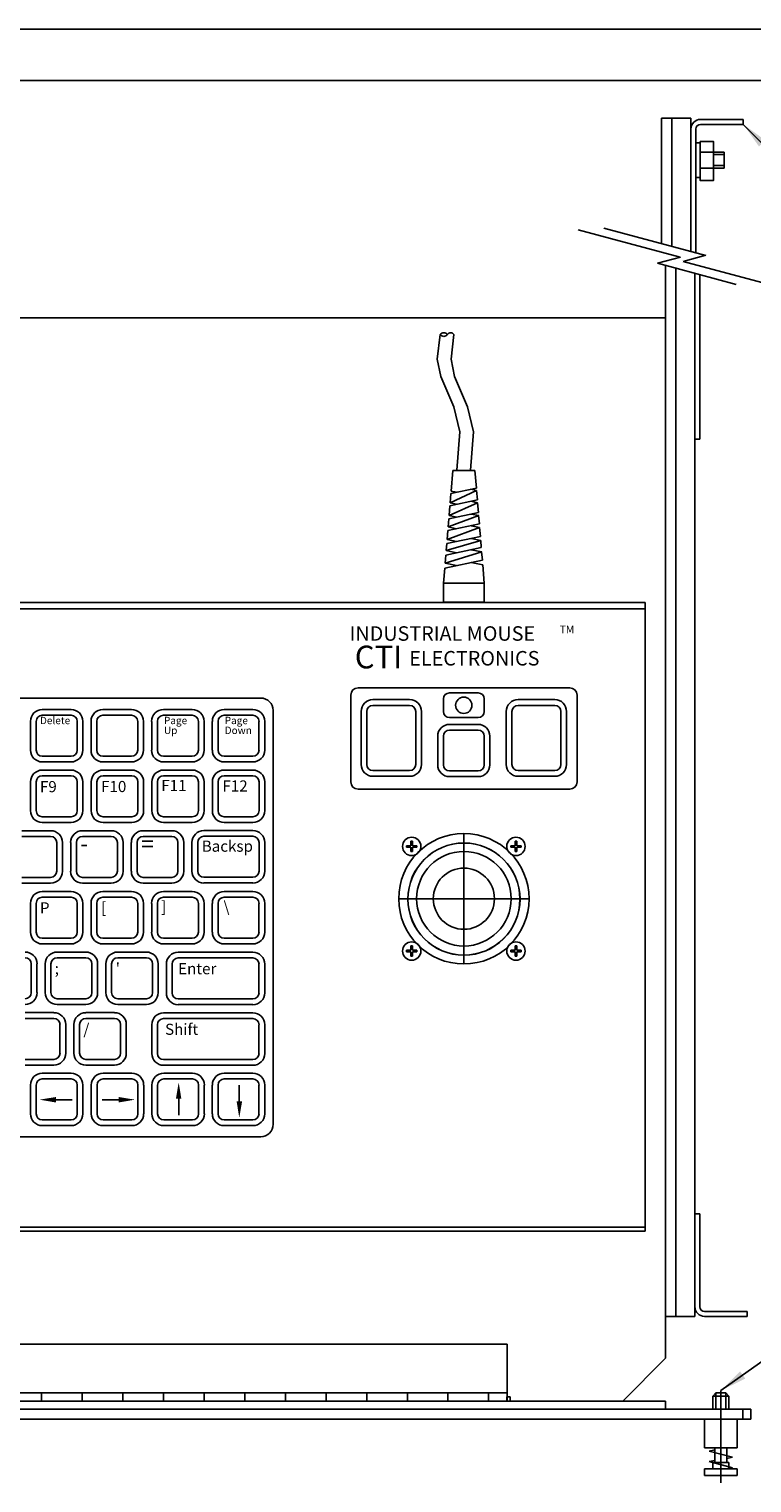
# Model space of a CAD drawing. Extents: x -22.4 to 16.8, y -0.2 to 11.4.
# Drawn here: x 5.2 to 8.7, y 3.6 to 10.6 of the extents above; entities that cross this region are included whole.
import ezdxf

# ---------------------------------------------------------------- set-up
doc = ezdxf.new("R2010")
doc.units = 0
doc.header["$LTSCALE"] = 2.666667
doc.header["$MEASUREMENT"] = 0
doc.linetypes.add('CENTER2', pattern=[1.125, 0.75, -0.125, 0.125, -0.125])
for name, color, linetype in [('BOARDER', 3, 'CONTINUOUS'), ('CENTRE', 6, 'CENTER2'), ('OBJECTS', 7, 'CONTINUOUS'), ('TEXT', 2, 'CONTINUOUS')]:
    doc.layers.add(name, color=color, linetype=linetype)
doc.styles.add('ROMANTICITALIC', font='romi____.pfb', dxfattribs={"height": 0.3})
doc.styles.add('SANSSERIFOBLIQUE', font='saso____.pfb', dxfattribs={"height": 0.3})
doc.styles.add('TECHNICLIGHT', font='tel_____.pfb')
doc.dimstyles.get("Standard").update_dxf_attribs({"dimtxt": 0.18, "dimasz": 0.18, "dimexe": 0.18, "dimexo": 0.0625, "dimgap": 0.09, "dimtad": 0, "dimtih": 1, "dimtoh": 1, "dimdec": 4, "dimzin": 0, "dimtxsty": 'STANDARD', "dimcen": 0.09, "dimazin": 3, "dimtfac": 1, "dimtdec": 4, "dimtofl": 0, "dimtmove": 0, "dimatfit": 3, "dimtolj": 1, "dimtzin": 0})

# ---------------------------------------------------------------- blocks, each defined once
blk = doc.blocks.new('A$C31244606')
at = {"layer": 'TEXT', "color": 5}
for p, q in [((4.542, 2.959), (4.746, 2.959)), ((4.542, 2.919), (4.746, 2.919)), ((4.973, 2.959), (5.177, 2.959)), ((4.973, 2.919), (5.177, 2.919)), ((5.404, 2.959), (5.608, 2.959)), ((5.404, 2.919), (5.608, 2.919)), ((5.836, 2.959), (6.04, 2.959)), ((5.836, 2.918), (6.04, 2.918)), ((4.458, 2.875), (4.458, 2.671)), ((4.498, 2.875), (4.498, 2.671)), ((4.79, 2.875), (4.79, 2.671)), ((4.831, 2.875), (4.831, 2.671)), ((4.889, 2.875), (4.889, 2.671)), ((4.93, 2.875), (4.93, 2.671)), ((5.221, 2.875), (5.221, 2.671)), ((5.262, 2.875), (5.262, 2.671)), ((5.32, 2.875), (5.32, 2.671)), ((5.361, 2.875), (5.361, 2.671)), ((5.652, 2.875), (5.652, 2.671)), ((5.693, 2.875), (5.693, 2.671)), ((5.751, 2.875), (5.751, 2.671)), ((5.792, 2.875), (5.792, 2.671)), ((6.083, 2.875), (6.083, 2.671)), ((6.124, 2.875), (6.124, 2.671)), ((4.542, 2.627), (4.746, 2.627)), ((4.542, 2.587), (4.746, 2.587)), ((4.973, 2.627), (5.177, 2.627)), ((4.973, 2.587), (5.177, 2.587)), ((5.404, 2.627), (5.608, 2.627)), ((5.404, 2.587), (5.608, 2.587)), ((5.836, 2.627), (6.04, 2.627)), ((5.836, 2.586), (6.04, 2.586)), ((4.542, 2.528), (4.746, 2.528)), ((4.542, 2.487), (4.746, 2.487)), ((4.974, 2.528), (5.178, 2.528)), ((4.974, 2.487), (5.178, 2.487)), ((5.405, 2.528), (5.609, 2.528)), ((5.405, 2.487), (5.609, 2.487)), ((5.836, 2.528), (6.04, 2.528)), ((5.836, 2.487), (6.04, 2.487)), ((4.458, 2.444), (4.458, 2.24)), ((4.499, 2.444), (4.499, 2.24)), ((4.79, 2.444), (4.79, 2.24)), ((4.831, 2.444), (4.831, 2.24)), ((4.889, 2.444), (4.889, 2.24)), ((4.93, 2.444), (4.93, 2.24)), ((5.221, 2.444), (5.221, 2.24)), ((5.262, 2.444), (5.262, 2.24)), ((5.32, 2.444), (5.32, 2.24)), ((5.361, 2.444), (5.361, 2.24)), ((5.652, 2.444), (5.652, 2.24)), ((5.693, 2.444), (5.693, 2.24)), ((5.752, 2.444), (5.752, 2.24)), ((5.792, 2.444), (5.792, 2.24)), ((6.084, 2.444), (6.084, 2.24)), ((6.124, 2.444), (6.124, 2.24)), ((4.542, 2.196), (4.746, 2.196)), ((4.974, 2.196), (5.178, 2.196)), ((5.405, 2.196), (5.609, 2.196)), ((5.836, 2.196), (6.04, 2.196)), ((4.397, 2.097), (4.601, 2.097)), ((4.542, 2.155), (4.746, 2.155)), ((4.828, 2.097), (5.032, 2.097)), ((4.974, 2.155), (5.178, 2.155)), ((5.26, 2.097), (5.463, 2.097)), ((5.405, 2.155), (5.609, 2.155)), ((5.691, 2.098), (6.04, 2.098)), ((5.836, 2.155), (6.04, 2.155)), ((4.397, 2.056), (4.601, 2.056)), ((4.645, 2.013), (4.645, 1.809)), ((4.686, 2.013), (4.686, 1.809)), ((4.744, 2.013), (4.744, 1.809)), ((4.785, 2.013), (4.785, 1.809)), ((4.828, 2.056), (5.032, 2.056)), ((5.076, 2.013), (5.076, 1.809)), ((5.117, 2.013), (5.117, 1.809)), ((5.175, 2.013), (5.175, 1.809)), ((5.216, 2.013), (5.216, 1.809)), ((5.26, 2.056), (5.463, 2.056)), ((5.507, 2.013), (5.507, 1.809)), ((5.548, 2.013), (5.548, 1.809)), ((5.606, 2.014), (5.606, 1.81)), ((5.647, 2.014), (5.647, 1.81)), ((5.691, 2.058), (6.04, 2.058)), ((6.084, 2.014), (6.084, 1.81)), ((6.125, 2.014), (6.125, 1.81)), ((4.397, 1.765), (4.601, 1.765)), ((4.828, 1.765), (5.032, 1.765)), ((5.26, 1.765), (5.463, 1.765)), ((5.691, 1.766), (6.04, 1.766)), ((4.397, 1.724), (4.601, 1.724)), ((4.542, 1.666), (4.746, 1.666)), ((4.828, 1.724), (5.032, 1.724)), ((4.973, 1.666), (5.177, 1.666)), ((5.26, 1.724), (5.463, 1.724)), ((5.404, 1.666), (5.608, 1.666)), ((5.691, 1.726), (6.04, 1.726)), ((5.836, 1.666), (6.04, 1.666)), ((4.458, 1.581), (4.458, 1.377)), ((4.498, 1.581), (4.498, 1.377)), ((4.542, 1.625), (4.746, 1.625)), ((4.79, 1.581), (4.79, 1.377)), ((4.831, 1.581), (4.831, 1.377)), ((4.889, 1.581), (4.889, 1.377)), ((4.93, 1.581), (4.93, 1.377)), ((4.973, 1.625), (5.177, 1.625)), ((5.221, 1.581), (5.221, 1.377)), ((5.262, 1.581), (5.262, 1.377)), ((5.32, 1.581), (5.32, 1.377)), ((5.361, 1.581), (5.361, 1.377)), ((5.404, 1.625), (5.608, 1.625)), ((5.652, 1.581), (5.652, 1.377)), ((5.693, 1.581), (5.693, 1.377)), ((5.751, 1.581), (5.751, 1.377)), ((5.792, 1.581), (5.792, 1.377)), ((5.836, 1.625), (6.04, 1.625)), ((6.083, 1.581), (6.083, 1.377)), ((6.124, 1.581), (6.124, 1.377)), ((4.542, 1.334), (4.746, 1.334)), ((4.542, 1.293), (4.746, 1.293)), ((4.973, 1.334), (5.177, 1.334)), ((4.973, 1.293), (5.177, 1.293)), ((5.404, 1.334), (5.608, 1.334)), ((5.404, 1.293), (5.608, 1.293)), ((5.836, 1.334), (6.04, 1.334)), ((5.836, 1.293), (6.04, 1.293)), ((4.463, 1.15), (4.463, 0.946)), ((4.504, 1.15), (4.504, 0.946)), ((4.563, 1.15), (4.563, 0.946)), ((4.603, 1.15), (4.603, 0.946)), ((4.647, 1.235), (4.851, 1.235)), ((4.647, 1.194), (4.851, 1.194)), ((4.895, 1.15), (4.895, 0.946)), ((4.935, 1.15), (4.935, 0.946)), ((4.994, 1.15), (4.994, 0.946)), ((5.034, 1.15), (5.034, 0.946)), ((5.078, 1.235), (5.282, 1.235)), ((5.078, 1.194), (5.282, 1.194)), ((5.326, 1.15), (5.326, 0.946)), ((5.367, 1.15), (5.367, 0.946)), ((5.425, 1.149), (5.425, 0.945)), ((5.466, 1.149), (5.466, 0.945)), ((5.509, 1.234), (6.04, 1.234)), ((5.509, 1.193), (6.04, 1.193)), ((6.083, 1.149), (6.083, 0.945)), ((6.124, 1.149), (6.124, 0.945)), ((4.647, 0.903), (4.851, 0.903)), ((4.647, 0.862), (4.851, 0.862)), ((5.078, 0.903), (5.282, 0.903)), ((5.078, 0.862), (5.282, 0.862)), ((5.509, 0.902), (6.04, 0.902)), ((5.509, 0.861), (6.04, 0.861)), ((4.42, 0.804), (4.624, 0.804)), ((4.42, 0.763), (4.624, 0.763)), ((4.851, 0.804), (5.055, 0.804)), ((4.851, 0.763), (5.055, 0.763)), ((5.405, 0.803), (6.04, 0.803)), ((5.405, 0.762), (6.04, 0.762)), ((4.667, 0.719), (4.667, 0.515)), ((4.708, 0.719), (4.708, 0.515)), ((4.766, 0.719), (4.766, 0.515)), ((4.807, 0.719), (4.807, 0.515)), ((5.099, 0.719), (5.099, 0.515)), ((5.139, 0.719), (5.139, 0.515)), ((5.32, 0.718), (5.32, 0.514)), ((5.361, 0.718), (5.361, 0.514)), ((6.083, 0.718), (6.083, 0.514)), ((6.124, 0.718), (6.124, 0.514)), ((4.42, 0.471), (4.624, 0.471)), ((4.42, 0.431), (4.624, 0.431)), ((4.851, 0.471), (5.055, 0.471)), ((4.851, 0.431), (5.055, 0.431)), ((5.405, 0.471), (6.04, 0.471)), ((5.405, 0.43), (6.04, 0.43)), ((4.746, 0.374), (4.542, 0.374)), ((4.746, 0.333), (4.542, 0.333)), ((5.178, 0.374), (4.975, 0.374)), ((5.178, 0.333), (4.975, 0.333)), ((5.61, 0.374), (5.406, 0.374)), ((5.61, 0.333), (5.406, 0.333)), ((5.836, 0.374), (6.04, 0.374)), ((5.836, 0.333), (6.04, 0.333)), ((4.457, 0.289), (4.457, 0.085)), ((4.498, 0.289), (4.498, 0.085)), ((4.79, 0.289), (4.79, 0.085)), ((4.83, 0.289), (4.83, 0.085)), ((4.89, 0.289), (4.89, 0.085)), ((4.931, 0.289), (4.931, 0.085)), ((5.222, 0.289), (5.222, 0.085)), ((5.263, 0.289), (5.263, 0.085)), ((5.321, 0.289), (5.321, 0.085)), ((5.362, 0.289), (5.362, 0.085)), ((5.653, 0.289), (5.653, 0.085)), ((5.694, 0.289), (5.694, 0.085)), ((5.751, 0.289), (5.751, 0.085)), ((5.792, 0.289), (5.792, 0.085)), ((5.943, 0.173), (5.943, 0.289)), ((6.083, 0.289), (6.083, 0.085)), ((6.124, 0.289), (6.124, 0.085)), ((4.639, 0.185), (4.755, 0.185)), ((5.084, 0.185), (4.968, 0.185)), ((5.512, 0.191), (5.512, 0.075)), ((4.746, 0.042), (4.542, 0.042)), ((4.746, 0.001), (4.542, 0.001)), ((5.178, 0.041), (4.975, 0.041)), ((5.178, 0.001), (4.975, 0.001)), ((5.61, 0.041), (5.406, 0.041)), ((5.61, 0.001), (5.406, 0.001)), ((5.836, 0.041), (6.04, 0.041)), ((5.836, 0.001), (6.04, 0.001))]:
    blk.add_line(p, q, dxfattribs=at)
for centre, radius, start, end in [((4.542, 2.875), 0.0845, 90, 180), ((4.542, 2.875), 0.0437, 90, 180), ((4.746, 2.875), 0.0845, 0, 90), ((4.746, 2.875), 0.0437, 0, 90), ((4.973, 2.875), 0.0845, 90, 180), ((4.973, 2.875), 0.0437, 90, 180), ((5.177, 2.875), 0.0845, 0, 90), ((5.177, 2.875), 0.0437, 0, 90), ((5.404, 2.875), 0.0845, 90, 180), ((5.404, 2.875), 0.0437, 90, 180), ((5.608, 2.875), 0.0845, 0, 90), ((5.608, 2.875), 0.0437, 0, 90), ((5.836, 2.875), 0.0845, 90, 180), ((5.836, 2.875), 0.0437, 90, 180), ((6.04, 2.875), 0.0845, 0, 90), ((6.04, 2.875), 0.0437, 0, 90), ((4.542, 2.671), 0.0845, 180, 270), ((4.542, 2.671), 0.0437, 180, 270), ((4.746, 2.671), 0.0437, 270, 0), ((4.746, 2.671), 0.0845, 270, 0), ((4.973, 2.671), 0.0845, 180, 270), ((4.973, 2.671), 0.0437, 180, 270), ((5.177, 2.671), 0.0437, 270, 0), ((5.177, 2.671), 0.0845, 270, 0), ((5.404, 2.671), 0.0845, 180, 270), ((5.404, 2.671), 0.0437, 180, 270), ((5.608, 2.671), 0.0437, 270, 0), ((5.608, 2.671), 0.0845, 270, 0), ((5.836, 2.671), 0.0845, 180, 270), ((5.836, 2.671), 0.0437, 180, 270), ((6.04, 2.671), 0.0845, 270, 0), ((6.04, 2.671), 0.0437, 270, 0), ((4.542, 2.444), 0.0845, 90, 180), ((4.542, 2.444), 0.0437, 90, 180), ((4.746, 2.444), 0.0845, 0, 90), ((4.746, 2.444), 0.0437, 0, 90), ((4.974, 2.444), 0.0845, 90, 180), ((4.974, 2.444), 0.0437, 90, 180), ((5.178, 2.444), 0.0845, 0, 90), ((5.178, 2.444), 0.0437, 0, 90), ((5.405, 2.444), 0.0845, 90, 180), ((5.405, 2.444), 0.0437, 90, 180), ((5.609, 2.444), 0.0845, 0, 90), ((5.609, 2.444), 0.0437, 0, 90), ((5.836, 2.444), 0.0845, 90, 180), ((5.836, 2.444), 0.0437, 90, 180), ((6.04, 2.444), 0.0845, 0, 90), ((6.04, 2.444), 0.0437, 0, 90), ((4.542, 2.24), 0.0845, 180, 270), ((4.542, 2.24), 0.0437, 180, 270), ((4.746, 2.24), 0.0845, 270, 0), ((4.746, 2.24), 0.0437, 270, 0), ((4.974, 2.24), 0.0845, 180, 270), ((4.974, 2.24), 0.0437, 180, 270), ((5.178, 2.24), 0.0845, 270, 360), ((5.178, 2.24), 0.0437, 270, 0), ((5.405, 2.24), 0.0845, 180, 270), ((5.405, 2.24), 0.0437, 180, 270), ((5.609, 2.24), 0.0845, 270, 0), ((5.609, 2.24), 0.0437, 270, 0), ((5.836, 2.24), 0.0845, 180, 270), ((5.836, 2.24), 0.0437, 180, 270), ((6.04, 2.24), 0.0845, 270, 0), ((6.04, 2.24), 0.0437, 270, 0), ((4.601, 2.013), 0.0845, 0, 90), ((4.828, 2.013), 0.0845, 90, 180), ((5.032, 2.013), 0.0845, 360, 90), ((5.26, 2.013), 0.0845, 90, 180), ((5.463, 2.013), 0.0845, 0, 90), ((5.691, 2.014), 0.0845, 90, 180), ((6.04, 2.014), 0.0845, 0, 90), ((4.601, 2.013), 0.0437, 0, 90), ((4.828, 2.013), 0.0437, 90, 180), ((5.032, 2.013), 0.0437, 0, 90), ((5.26, 2.013), 0.0437, 90, 180), ((5.463, 2.013), 0.0437, 0, 90), ((5.691, 2.014), 0.0437, 90, 180), ((6.04, 2.014), 0.0437, 0, 90), ((4.601, 1.809), 0.0845, 270, 0), ((4.601, 1.809), 0.0437, 270, 0), ((4.828, 1.809), 0.0845, 180, 270), ((4.828, 1.809), 0.0437, 180, 270), ((5.032, 1.809), 0.0845, 270, 0), ((5.032, 1.809), 0.0437, 270, 0), ((5.26, 1.809), 0.0845, 180, 270), ((5.26, 1.809), 0.0437, 180, 270), ((5.463, 1.809), 0.0845, 270, 0), ((5.463, 1.809), 0.0437, 270, 0), ((5.691, 1.81), 0.0845, 180, 270), ((5.691, 1.81), 0.0437, 180, 270), ((6.04, 1.81), 0.0845, 270, 0), ((6.04, 1.81), 0.0437, 270, 0), ((4.542, 1.581), 0.0845, 90, 180), ((4.746, 1.581), 0.0845, 0, 90), ((4.973, 1.581), 0.0845, 90, 180), ((5.177, 1.581), 0.0845, 0, 90), ((5.404, 1.581), 0.0845, 90, 180), ((5.608, 1.581), 0.0845, 0, 90), ((5.836, 1.581), 0.0845, 90, 180), ((6.04, 1.581), 0.0845, 0, 90), ((4.542, 1.581), 0.0437, 90, 180), ((4.746, 1.581), 0.0437, 0, 90), ((4.973, 1.581), 0.0437, 90, 180), ((5.177, 1.581), 0.0437, 0, 90), ((5.404, 1.581), 0.0437, 90, 180), ((5.608, 1.581), 0.0437, 0, 90), ((5.836, 1.581), 0.0437, 90, 180), ((6.04, 1.581), 0.0437, 0, 90), ((4.542, 1.377), 0.0845, 180, 270), ((4.542, 1.377), 0.0437, 180, 270), ((4.746, 1.377), 0.0845, 270, 0), ((4.746, 1.377), 0.0437, 270, 0), ((4.973, 1.377), 0.0845, 180, 270), ((4.973, 1.377), 0.0437, 180, 270), ((5.177, 1.377), 0.0845, 270, 0), ((5.177, 1.377), 0.0437, 270, 0), ((5.404, 1.377), 0.0845, 180, 270), ((5.404, 1.377), 0.0437, 180, 270), ((5.608, 1.377), 0.0845, 270, 0), ((5.608, 1.377), 0.0437, 270, 0), ((5.836, 1.377), 0.0845, 180, 270), ((5.836, 1.377), 0.0437, 180, 270), ((6.04, 1.377), 0.0845, 270, 0), ((6.04, 1.377), 0.0437, 270, 0), ((4.42, 1.15), 0.0845, 0, 90), ((4.42, 1.15), 0.0437, 0, 90), ((4.647, 1.15), 0.0845, 90, 180), ((4.647, 1.15), 0.0437, 90, 180), ((4.851, 1.15), 0.0845, 0, 90), ((4.851, 1.15), 0.0437, 0, 90), ((5.078, 1.15), 0.0845, 90, 180), ((5.078, 1.15), 0.0437, 90, 180), ((5.282, 1.15), 0.0845, 0, 90), ((5.282, 1.15), 0.0437, 0, 90), ((5.509, 1.149), 0.0845, 90, 180), ((5.509, 1.149), 0.0437, 90, 180), ((6.04, 1.149), 0.0845, 0, 90), ((6.04, 1.149), 0.0437, 0, 90), ((4.42, 0.946), 0.0845, 270, 0), ((4.42, 0.946), 0.0437, 270, 0), ((4.647, 0.946), 0.0845, 180, 270), ((4.647, 0.946), 0.0437, 180, 270), ((4.851, 0.946), 0.0437, 270, 0), ((4.851, 0.946), 0.0845, 270, 0), ((5.078, 0.946), 0.0845, 180, 270), ((5.078, 0.946), 0.0437, 180, 270), ((5.282, 0.946), 0.0845, 270, 0), ((5.282, 0.946), 0.0437, 270, 0), ((5.509, 0.945), 0.0845, 180, 270), ((5.509, 0.945), 0.0437, 180, 270), ((6.04, 0.945), 0.0845, 270, 0), ((6.04, 0.945), 0.0437, 270, 0), ((4.624, 0.719), 0.0845, 0, 90), ((4.624, 0.719), 0.0437, 0, 90), ((4.851, 0.719), 0.0845, 90, 180), ((4.851, 0.719), 0.0437, 90, 180), ((5.055, 0.719), 0.0845, 0, 90), ((5.055, 0.719), 0.0437, 0, 90), ((5.405, 0.718), 0.0845, 90, 180), ((5.405, 0.718), 0.0437, 90, 180), ((6.04, 0.718), 0.0845, 0, 90), ((6.04, 0.718), 0.0437, 0, 90), ((4.624, 0.515), 0.0845, 270, 0), ((4.624, 0.515), 0.0437, 270, 0), ((4.851, 0.515), 0.0845, 180, 270), ((4.851, 0.515), 0.0437, 180, 270), ((5.055, 0.515), 0.0845, 270, 0), ((5.055, 0.515), 0.0437, 270, 0), ((5.405, 0.514), 0.0845, 180, 270), ((5.405, 0.514), 0.0437, 180, 270), ((6.04, 0.514), 0.0845, 270, 0), ((6.04, 0.514), 0.0437, 270, 0), ((4.542, 0.289), 0.0845, 90, 180), ((4.542, 0.289), 0.0437, 90, 180), ((4.746, 0.289), 0.0845, 0, 90), ((4.746, 0.289), 0.0437, 360, 90), ((4.975, 0.289), 0.0845, 90, 180), ((4.975, 0.289), 0.0437, 90, 180), ((5.178, 0.289), 0.0845, 0, 90), ((5.178, 0.289), 0.0437, 360, 90), ((5.406, 0.289), 0.0845, 90, 180), ((5.406, 0.289), 0.0437, 90, 180), ((5.61, 0.289), 0.0845, 0, 90), ((5.61, 0.289), 0.0437, 360, 90), ((5.836, 0.289), 0.0845, 90, 180), ((5.836, 0.289), 0.0437, 90, 180), ((6.04, 0.289), 0.0845, 0, 90), ((6.04, 0.289), 0.0437, 0, 90), ((4.542, 0.085), 0.0845, 180, 270), ((4.542, 0.085), 0.0437, 180, 270), ((4.746, 0.085), 0.0845, 270, 0), ((4.746, 0.085), 0.0437, 270, 360), ((4.975, 0.085), 0.0845, 180, 270), ((4.975, 0.085), 0.0437, 180, 270), ((5.178, 0.085), 0.0845, 270, 0), ((5.178, 0.085), 0.0437, 270, 360), ((5.406, 0.085), 0.0845, 180, 270), ((5.406, 0.085), 0.0437, 180, 270), ((5.61, 0.085), 0.0845, 270, 0), ((5.61, 0.085), 0.0437, 270, 360), ((5.836, 0.085), 0.0845, 180, 270), ((5.836, 0.085), 0.0437, 180, 270), ((6.04, 0.085), 0.0845, 270, 0), ((6.04, 0.085), 0.0437, 270, 0)]:
    blk.add_arc(centre, radius, start, end, dxfattribs=at)
for points in [[(5.531, 0.191), (5.492, 0.191), (5.512, 0.308)], [(4.639, 0.204), (4.639, 0.165), (4.522, 0.185)], [(5.084, 0.204), (5.084, 0.165), (5.201, 0.185)], [(5.924, 0.173), (5.963, 0.173), (5.943, 0.056)]]:
    blk.add_solid(points, dxfattribs=at)
at = {"layer": 'TEXT', "color": 5, "style": 'TECHNICLIGHT'}
for s, height, p in [('Delete', 0.0524, (4.525, 2.855)), ('Page', 0.0524, (5.407, 2.855)), ('Page', 0.0524, (5.839, 2.855)), ('Up', 0.0524, (5.407, 2.785)), ('Down', 0.0524, (5.839, 2.785)), ('F9', 0.0792, (4.525, 2.371)), ('F10', 0.0792, (4.96, 2.372)), ('F11', 0.0792, (5.388, 2.379)), ('F12', 0.0792, (5.823, 2.376)), ('-', 0.117, (4.812, 1.948)), ('=', 0.117, (5.246, 1.945)), ('Backsp', 0.0792, (5.676, 1.948)), ('P', 0.0792, (4.525, 1.509)), ('[', 0.0792, (4.959, 1.51)), (']', 0.0792, (5.388, 1.517)), ('\\', 0.0792, (5.831, 1.517)), ("'", 0.0792, (5.064, 1.079)), ('Enter', 0.0792, (5.508, 1.077)), (';', 0.0792, (4.63, 1.078)), ('/', 0.0792, (4.834, 0.647)), ('Shift', 0.0792, (5.415, 0.646))]:
    blk.add_text(s, height=height, dxfattribs=at).set_placement(p)

msp = doc.modelspace()

# ---------------------------------------------------------------- linework, layer by layer
at = {"layer": 'BOARDER'}
for p, q in [((-0.0724, 10.6436), (16.6776, 10.6436)), ((0.1776, 10.3936), (16.4276, 10.3936))]:
    msp.add_line(p, q, dxfattribs=at)
at = {"layer": 'CENTRE'}
msp.add_line((8.5879, 4.0355), (8.5879, 3.587), dxfattribs=at)
at = {"layer": 'OBJECTS'}
for p, q in [((8.4423, 10.2108), (8.3002, 10.2108)), ((8.3002, 9.6023), (8.3002, 10.2108)), ((8.3495, 9.5891), (8.3495, 10.2108)), ((8.4423, 9.5643), (8.4423, 10.2108)), ((8.4896, 10.2048), (8.6969, 10.2048)), ((8.4896, 10.1811), (8.6969, 10.1811)), ((8.6969, 10.2048), (8.6969, 10.1811)), ((8.466, 10.1575), (8.466, 9.5579)), ((8.4874, 10.0469), (8.6041, 10.0469)), ((8.6041, 10.0469), (8.6041, 9.968)), ((8.4874, 9.968), (8.6041, 9.968)), ((7.8954, 9.6685), (8.3904, 9.5358)), ((8.0194, 9.6776), (8.5144, 9.5449)), ((8.3917, 9.5368), (8.2802, 9.507)), ((8.5157, 9.5459), (8.4042, 9.5161)), ((8.2802, 9.507), (8.6621, 9.4046)), ((8.3194, 4.1919), (8.3194, 9.4964)), ((8.3688, 4.3952), (8.3688, 9.4862)), ((8.4042, 9.5161), (8.7861, 9.4137)), ((8.4615, 4.3952), (8.4615, 9.4584)), ((8.4852, 9.452), (8.4852, 8.6523)), ((8.3194, 9.2425), (1.6484, 9.2425)), ((8.4615, 8.6523), (8.4852, 8.6523)), ((7.2777, 8.4011), (7.2858, 8.5007)), ((7.2858, 8.5007), (7.3938, 8.5007)), ((7.4008, 8.4155), (7.3938, 8.5007)), ((7.273, 8.3436), (7.4018, 8.4042)), ((7.2768, 8.3896), (7.4008, 8.4155)), ((7.3049, 8.3954), (7.2777, 8.4011)), ((7.4018, 8.4042), (7.3746, 8.4099)), ((7.4056, 8.3579), (7.4018, 8.4042)), ((7.2681, 8.2827), (7.4067, 8.3447)), ((7.2681, 8.2827), (7.272, 8.3301)), ((7.272, 8.3301), (7.4056, 8.3579)), ((7.273, 8.3436), (7.2768, 8.3896)), ((7.3049, 8.3369), (7.273, 8.3436)), ((7.4067, 8.3447), (7.3747, 8.3514)), ((7.4106, 8.297), (7.4067, 8.3447)), ((7.2636, 8.2272), (7.412, 8.2818)), ((7.2636, 8.2272), (7.2669, 8.2671)), ((7.2669, 8.2671), (7.4106, 8.297)), ((7.3049, 8.275), (7.2681, 8.2827)), ((7.412, 8.2818), (7.3753, 8.2895)), ((7.4152, 8.2416), (7.4118, 8.2819)), ((7.2587, 8.1663), (7.4167, 8.2246)), ((7.2587, 8.1663), (7.2622, 8.2097)), ((7.2622, 8.2097), (7.4152, 8.2416)), ((7.3049, 8.2186), (7.2636, 8.2272)), ((7.4167, 8.2246), (7.3754, 8.2332)), ((7.4202, 8.1807), (7.4166, 8.2247)), ((7.2526, 8.0906), (7.4246, 8.1265)), ((7.2543, 8.1121), (7.4221, 8.1619)), ((7.2543, 8.1121), (7.2571, 8.1467)), ((7.2571, 8.1467), (7.4202, 8.1807)), ((7.3048, 8.1566), (7.2586, 8.1663)), ((7.4221, 8.1619), (7.376, 8.1715)), ((7.4265, 8.1058), (7.376, 8.1164)), ((7.4246, 8.1265), (7.4217, 8.1619)), ((7.2475, 8.0277), (7.4297, 8.0656)), ((7.2494, 8.0512), (7.4265, 8.1058)), ((7.2494, 8.0512), (7.2526, 8.0906)), ((7.3049, 8.0396), (7.2494, 8.0512)), ((7.3049, 8.1015), (7.2543, 8.1121)), ((7.4316, 8.0426), (7.3762, 8.0542)), ((7.4297, 8.0656), (7.4263, 8.1059)), ((7.2415, 7.9535), (7.2475, 8.0277)), ((7.4389, 7.9535), (7.4316, 8.0426)), ((7.2415, 7.9535), (7.4389, 7.9535)), ((7.2415, 7.8617), (7.2415, 7.9535)), ((7.4389, 7.8617), (7.4389, 7.9535)), ((8.2207, 7.86), (1.7379, 7.86)), ((7.2415, 7.8617), (7.4389, 7.8617)), ((8.2207, 7.86), (8.2207, 4.8093)), ((8.2207, 7.8298), (1.7379, 7.8298)), ((6.7911, 7.4109), (6.7911, 6.9899)), ((6.8267, 7.4465), (7.8541, 7.4465)), ((7.8897, 7.4109), (7.8897, 6.9899)), ((6.3539, 7.3966), (2.2233, 7.3966)), ((6.4141, 7.3364), (6.4141, 5.3276)), ((6.8267, 6.9543), (7.8541, 6.9543)), ((7.0615, 6.6799), (7.0615, 6.6727)), ((7.0832, 6.6799), (7.0615, 6.6799)), ((7.0615, 6.6727), (7.0832, 6.6727)), ((7.0832, 6.7016), (7.0832, 6.6799)), ((7.0904, 6.7016), (7.0832, 6.7016)), ((7.0832, 6.6727), (7.0832, 6.651)), ((7.0832, 6.651), (7.0904, 6.651)), ((7.0904, 6.6799), (7.0904, 6.7016)), ((7.1121, 6.6799), (7.0904, 6.6799)), ((7.0904, 6.6727), (7.1121, 6.6727)), ((7.0904, 6.651), (7.0904, 6.6727)), ((7.1121, 6.6727), (7.1121, 6.6799)), ((7.5677, 6.6799), (7.5677, 6.6727)), ((7.5895, 6.6799), (7.5677, 6.6799)), ((7.5677, 6.6727), (7.5895, 6.6727)), ((7.5895, 6.7016), (7.5895, 6.6799)), ((7.5966, 6.7016), (7.5895, 6.7016)), ((7.5895, 6.6727), (7.5895, 6.651)), ((7.5895, 6.651), (7.5966, 6.651)), ((7.5966, 6.6799), (7.5966, 6.7016)), ((7.6184, 6.6799), (7.5966, 6.6799)), ((7.5966, 6.6727), (7.6184, 6.6727)), ((7.5966, 6.651), (7.5966, 6.6727)), ((7.6184, 6.6727), (7.6184, 6.6799)), ((7.0615, 6.1721), (7.0615, 6.165)), ((7.0832, 6.1721), (7.0615, 6.1721)), ((7.0615, 6.165), (7.0832, 6.165)), ((7.0832, 6.1939), (7.0832, 6.1721)), ((7.0904, 6.1939), (7.0832, 6.1939)), ((7.0832, 6.165), (7.0832, 6.1433)), ((7.0832, 6.1433), (7.0904, 6.1433)), ((7.0904, 6.1721), (7.0904, 6.1939)), ((7.1121, 6.1721), (7.0904, 6.1721)), ((7.0904, 6.165), (7.1121, 6.165)), ((7.0904, 6.1433), (7.0904, 6.165)), ((7.1121, 6.165), (7.1121, 6.1721)), ((7.5677, 6.1721), (7.5677, 6.165)), ((7.5895, 6.1721), (7.5677, 6.1721)), ((7.5677, 6.165), (7.5895, 6.165)), ((7.5895, 6.1939), (7.5895, 6.1721)), ((7.5966, 6.1939), (7.5895, 6.1939)), ((7.5895, 6.165), (7.5895, 6.1433)), ((7.5895, 6.1433), (7.5966, 6.1433)), ((7.5966, 6.1721), (7.5966, 6.1939)), ((7.6184, 6.1721), (7.5966, 6.1721)), ((7.5966, 6.165), (7.6184, 6.165)), ((7.5966, 6.1433), (7.5966, 6.165)), ((7.6184, 6.165), (7.6184, 6.1721)), ((2.2233, 5.2673), (6.3539, 5.2673)), ((8.4615, 4.8925), (8.4852, 4.8925)), ((8.4852, 4.4425), (8.4852, 4.8925)), ((8.2207, 4.829), (1.7379, 4.829)), ((8.2207, 4.8093), (1.7379, 4.8093)), ((8.4615, 4.3952), (8.3194, 4.3952)), ((8.5089, 4.4188), (8.7162, 4.4188)), ((8.5089, 4.3952), (8.7162, 4.3952)), ((8.7162, 4.3952), (8.7162, 4.4188)), ((7.5497, 4.2609), (2.4181, 4.2609)), ((7.5497, 3.9846), (7.5497, 4.2609)), ((8.3194, 4.1919), (8.1122, 3.9846)), ((7.5497, 4.0241), (2.4181, 4.0241)), ((5.2892, 4.0241), (5.2892, 3.9846)), ((5.4866, 4.0241), (5.4866, 3.9846)), ((5.684, 4.0241), (5.684, 3.9846)), ((5.8813, 4.0241), (5.8813, 3.9846)), ((6.0787, 4.0241), (6.0787, 3.9846)), ((6.2761, 4.0241), (6.2761, 3.9846)), ((6.4734, 4.0241), (6.4734, 3.9846)), ((6.6708, 4.0241), (6.6708, 3.9846)), ((6.8682, 4.0241), (6.8682, 3.9846)), ((7.0655, 4.0241), (7.0655, 3.9846)), ((7.2629, 4.0241), (7.2629, 3.9846)), ((7.4603, 4.0241), (7.4603, 3.9846)), ((8.5642, 4.0241), (8.5484, 4.0083)), ((8.6115, 4.0241), (8.5642, 4.0241)), ((8.6115, 4.0241), (8.6273, 4.0083)), ((8.3194, 3.9846), (1.6484, 3.9846)), ((7.5644, 4.0053), (7.5491, 4.0053)), ((7.5491, 4.0053), (7.5491, 3.9846)), ((7.5644, 3.9846), (7.5644, 4.0053)), ((8.3194, 3.9846), (8.3194, 3.9452)), ((8.5484, 4.0083), (8.6273, 4.0083)), ((8.5484, 4.0083), (8.5484, 3.9452)), ((8.6273, 4.0083), (8.6273, 3.9452)), ((8.7339, 3.9452), (1.2339, 3.9452)), ((8.7339, 3.8958), (1.2339, 3.8958)), ((8.5089, 3.8958), (8.5089, 3.7577)), ((8.6668, 3.8958), (8.6668, 3.7577)), ((8.6944, 3.9452), (8.6944, 3.8958)), ((8.7339, 3.9452), (8.7339, 3.8958)), ((8.6668, 3.7577), (8.5089, 3.7577)), ((8.5319, 3.7414), (8.5592, 3.7471)), ((8.5319, 3.7414), (8.645, 3.7113)), ((8.5592, 3.7577), (8.5592, 3.6866)), ((8.6165, 3.7577), (8.6165, 3.6866)), ((8.5319, 3.6906), (8.5592, 3.6956)), ((8.5319, 3.6906), (8.645, 3.6604)), ((8.6273, 3.6866), (8.5484, 3.6866)), ((8.5484, 3.6866), (8.5484, 3.655)), ((8.6165, 3.706), (8.645, 3.7113)), ((8.6273, 3.6866), (8.6273, 3.655)), ((8.6668, 3.655), (8.5089, 3.655)), ((8.5089, 3.655), (8.5089, 3.6234)), ((8.6668, 3.6234), (8.5089, 3.6234)), ((8.645, 3.6604), (8.6273, 3.6577)), ((8.6668, 3.655), (8.6668, 3.6234))]:
    msp.add_line(p, q, dxfattribs=at)
for points in [[(8.4874, 10.0978), (8.4874, 9.9089), (8.5524, 9.9089), (8.5524, 10.0978)], [(8.4874, 9.9231), (8.4874, 10.0907), (8.4661, 10.0907), (8.4661, 9.9231)]]:
    msp.add_lwpolyline(points, close=True, dxfattribs=at)
for points in [[(7.3057, 8.5024), (7.3197, 8.6881), (7.2917, 8.8108), (7.2286, 8.9579), (7.211, 9.042), (7.2251, 9.1612)], [(7.3723, 8.5024), (7.3864, 8.6881), (7.3583, 8.8108), (7.2952, 8.9579), (7.2777, 9.042), (7.2917, 9.1612)]]:
    msp.add_lwpolyline(points, dxfattribs=at)
for centre, radius in [((7.3401, 6.4225), 0.3166), ((7.0868, 6.6763), 0.0445), ((7.593, 6.6763), 0.0445), ((7.3402, 6.4211), 0.2721), ((7.3406, 6.4208), 0.2721), ((7.3401, 6.4225), 0.2295), ((7.3401, 6.4225), 0.1484), ((7.0868, 6.1686), 0.0445), ((7.593, 6.1686), 0.0445)]:
    msp.add_circle(centre, radius, dxfattribs=at)
for centre, radius, start, end in [((8.4896, 10.1575), 0.0474, 90, 180), ((8.4896, 10.1575), 0.0237, 90, 180), ((7.2426, 9.1463), 0.023, 40.23496, 139.19687), ((7.2426, 9.1737), 0.0215, 215.6298, 324.3702), ((7.2758, 9.1506), 0.0189, 33.42601, 145.9451), ((6.8267, 7.4109), 0.0356, 90, 180), ((7.8541, 7.4109), 0.0356, 0, 90), ((6.3539, 7.3364), 0.0602, 0, 90), ((6.8267, 6.9899), 0.0356, 180, 270), ((7.8541, 6.9899), 0.0356, 270, 360), ((6.3539, 5.3276), 0.0602, 270, 0), ((8.5089, 4.4425), 0.0474, 180, 270), ((8.5089, 4.4425), 0.0237, 180, 270)]:
    msp.add_arc(centre, radius, start, end, dxfattribs=at)
at = {"layer": 'TEXT'}
for p, q in [((8.6044, 10.0341), (8.5524, 10.0341)), ((8.6044, 9.9821), (8.5524, 9.9821)), ((7.2702, 7.4217), (7.409, 7.4217)), ((6.8986, 7.3889), (7.0767, 7.3889)), ((6.8986, 7.3612), (7.0767, 7.3612)), ((7.2405, 7.3311), (7.2405, 7.392)), ((7.4387, 7.3311), (7.4387, 7.392)), ((7.6031, 7.3889), (7.7812, 7.3889)), ((7.6031, 7.3612), (7.7812, 7.3612)), ((6.8412, 7.3315), (6.8412, 7.0742)), ((6.8689, 7.3315), (6.8689, 7.0742)), ((7.1064, 7.3315), (7.1064, 7.0742)), ((7.1341, 7.3315), (7.1341, 7.0742)), ((7.2702, 7.3015), (7.409, 7.3015)), ((7.2705, 7.2686), (7.409, 7.2686)), ((7.5457, 7.3315), (7.5457, 7.0742)), ((7.5734, 7.3315), (7.5734, 7.0742)), ((7.8108, 7.3315), (7.8108, 7.0742)), ((7.8385, 7.3315), (7.8385, 7.0742)), ((7.2131, 7.2112), (7.2131, 7.0727)), ((7.2408, 7.2112), (7.2408, 7.0727)), ((7.2705, 7.2409), (7.409, 7.2409)), ((7.4387, 7.2112), (7.4387, 7.0727)), ((7.4664, 7.2112), (7.4664, 7.0727)), ((6.8986, 7.0446), (7.0767, 7.0446)), ((6.8986, 7.0169), (7.0767, 7.0169)), ((7.2705, 7.043), (7.409, 7.043)), ((7.2705, 7.0153), (7.409, 7.0153)), ((7.6031, 7.0446), (7.7812, 7.0446)), ((7.6031, 7.0169), (7.7812, 7.0169)), ((7.3401, 6.1059), (7.3401, 6.7391)), ((7.0235, 6.4225), (7.6567, 6.4225)), ((8.5642, 4.0241), (8.5642, 3.9452)), ((8.6115, 4.0241), (8.6115, 3.9452))]:
    msp.add_line(p, q, dxfattribs=at)
msp.add_circle((7.3397, 7.3615), 0.0396, dxfattribs=at)
for centre, radius, start, end in [((7.2703, 7.392), 0.0297, 90, 180), ((7.4089, 7.392), 0.0297, 0, 90), ((6.8986, 7.3315), 0.0574, 90, 180), ((6.8986, 7.3315), 0.0297, 90, 180), ((7.0767, 7.3315), 0.0574, 0, 90), ((7.0767, 7.3315), 0.0297, 0, 90), ((7.6031, 7.3315), 0.0574, 90, 180), ((7.6031, 7.3315), 0.0297, 90, 180), ((7.7812, 7.3315), 0.0574, 0, 90), ((7.7812, 7.3315), 0.0297, 0, 90), ((7.2705, 7.2112), 0.0574, 90, 180), ((7.2702, 7.3311), 0.0297, 180, 270), ((7.409, 7.3311), 0.0297, 270, 0), ((7.409, 7.2112), 0.0574, 0, 90), ((7.2705, 7.2112), 0.0297, 90, 180), ((7.409, 7.2112), 0.0297, 0, 90), ((6.8986, 7.0742), 0.0574, 180, 270), ((6.8986, 7.0742), 0.0297, 180, 270), ((7.0767, 7.0742), 0.0297, 270, 0), ((7.0767, 7.0742), 0.0574, 270, 0), ((7.2705, 7.0727), 0.0574, 180, 270), ((7.2705, 7.0727), 0.0297, 180, 270), ((7.409, 7.0727), 0.0297, 270, 0), ((7.409, 7.0727), 0.0574, 270, 0), ((7.6031, 7.0742), 0.0574, 180, 270), ((7.6031, 7.0742), 0.0297, 180, 270), ((7.7812, 7.0742), 0.0297, 270, 0), ((7.7812, 7.0742), 0.0574, 270, 0)]:
    msp.add_arc(centre, radius, start, end, dxfattribs=at)

# ---------------------------------------------------------------- block references
at = {"layer": 'TEXT', "xscale": 0.6826283447951559, "yscale": 0.6826283447951559, "zscale": 0.6826283447951559}
msp.add_blockref('A$C31244606', (2.1926, 5.3209), dxfattribs=at)

# ---------------------------------------------------------------- texts
at = {"layer": 'TEXT'}
for s, height, style, p in [('INDUSTRIAL MOUSE ', 0.070377, 'SANSSERIFOBLIQUE', (6.7852, 7.6747)), ('TM', 0.03664, 'SANSSERIFOBLIQUE', (7.8054, 7.7112)), ('CTI', 0.11051, 'ROMANTICITALIC', (6.8101, 7.5406)), ('  ELECTRONICS', 0.070377, 'SANSSERIFOBLIQUE', (7.0318, 7.5545))]:
    msp.add_text(s, height=height, dxfattribs=dict(at, style=style)).set_placement(p)

# ---------------------------------------------------------------- leaders
for points in [[(8.6969, 10.1811), (9.3072, 9.5641), (9.4192, 9.5641)], [(8.5879, 4.0355), (9.114, 4.4082)]]:
    msp.add_leader(points, dimstyle='STANDARD', override={"dimtxt": 0.1, "dimasz": 0.13, "dimexe": 0.08, "dimexo": 0.068, "dimgap": 0.18, "dimdec": 3, "dimzin": 4, "dimtxsty": 'TECHNICLIGHT', "dimcen": 0.24, "dimclrd": 256, "dimclre": 256, "dimclrt": 256, "dimtdec": 3, "dimtofl": 1, "dimtzin": 4}, dxfattribs=at)

doc.saveas('drawing.dxf')
